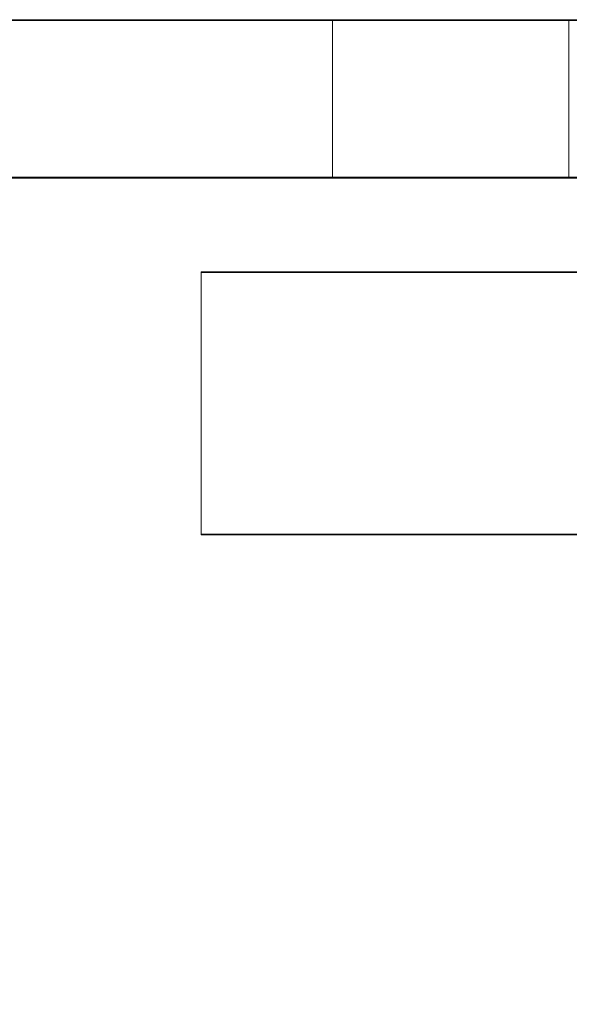
# Model space of a CAD drawing. Units: millimetres. Extents: x -3786 to 4614, y -3385 to 2555.
# Drawn here: x 1180 to 1186, y -1946 to -1937 of the extents above; entities that cross this region are included whole.
import ezdxf

# ---------------------------------------------------------------- set-up
doc = ezdxf.new("R2010")
doc.units = ezdxf.units.MM
doc.header["$LTSCALE"] = 5
doc.header["$PDSIZE"] = -1
doc.layers.add('Dimensions', color=7, linetype='Continuous')
doc.styles.get("Standard").update_dxf_attribs({"font": 'romans.shx', "width": 0.8})
doc.dimstyles.new('SLDDIMSTYLE2', dxfattribs={"dimscale": 10, "dimtxt": 2.5, "dimasz": 3.302, "dimexe": 1, "dimexo": 1, "dimgap": 0.926042, "dimtad": 1, "dimdec": 0, "dimrnd": 1e-09, "dimzin": 12, "dimdsep": 46, "dimtxsty": 'Standard', "dimcen": 2, "dimadec": 0, "dimazin": 3, "dimtfac": 1, "dimtdec": 0, "dimtmove": 0, "dimatfit": 0, "dimfxl": 1, "dimfrac": 2, "dimtolj": 1, "dimtzin": 12, "dimarcsym": 0})

# ---------------------------------------------------------------- blocks, each defined once
blk = doc.blocks.new('*D17')
at = {"layer": 'Defpoints', "color": 0, "transparency": 16777216}
for p in [(1198.4025, -1986.8333), (1532.5402, -1986.8333), (1180.4871, -2089.0974)]:
    blk.add_point(p, dxfattribs=at)
at = {"layer": 'Dimensions', "color": 0, "lineweight": -2, "transparency": 16777216}
for p, q in [((1532.5402, -1920.7933), (1532.5402, -1854.7533)), ((1218.4025, -1986.8333), (1552.5402, -1986.8333)), ((1532.5402, -1986.8333), (1532.5402, -2089.0974)), ((1200.4871, -2089.0974), (1552.5402, -2089.0974)), ((1532.5402, -2155.1374), (1532.5402, -2410.1678))]:
    blk.add_line(p, q, dxfattribs=at)
at = {"layer": 'Dimensions', "color": 0, "transparency": 16777216}
for points in [[(1521.5336, -1920.7933), (1543.5469, -1920.7933), (1532.5402, -1986.8333)], [(1521.5336, -2155.1374), (1543.5469, -2155.1374), (1532.5402, -2089.0974)]]:
    blk.add_solid(points, dxfattribs=at)
at = {"layer": 'Dimensions', "color": 0, "transparency": 16777216, "insert": (1489.0194, -2343.0755), "char_height": 50, "attachment_point": 5, "rotation": 90}
blk.add_mtext('\\A1;102', dxfattribs=at)
blk = doc.blocks.new('*D18')
at = {"layer": 'Defpoints', "color": 0, "transparency": 16777216}
for p in [(1154.0028, -1936.833), (1378.7691, -1936.833), (1198.4024, -1986.8333)]:
    blk.add_point(p, dxfattribs=at)
at = {"layer": 'Dimensions', "color": 0, "lineweight": -2, "transparency": 16777216}
for p, q in [((1378.7691, -1870.793), (1378.7691, -1804.753)), ((1174.0028, -1936.833), (1398.7691, -1936.833)), ((1378.7691, -1936.833), (1378.7691, -1986.8333)), ((1218.4024, -1986.8333), (1398.7691, -1986.8333)), ((1378.7691, -2052.8733), (1378.7691, -2275.5227))]:
    blk.add_line(p, q, dxfattribs=at)
at = {"layer": 'Dimensions', "color": 0, "transparency": 16777216}
for points in [[(1367.7625, -1870.793), (1389.7758, -1870.793), (1378.7691, -1936.833)], [(1367.7625, -2052.8733), (1389.7758, -2052.8733), (1378.7691, -1986.8333)]]:
    blk.add_solid(points, dxfattribs=at)
at = {"layer": 'Dimensions', "color": 0, "transparency": 16777216, "insert": (1335.2483, -2224.6209), "char_height": 50, "attachment_point": 5, "rotation": 90}
blk.add_mtext('\\A1;50', dxfattribs=at)
blk = doc.blocks.new('*D19')
at = {"layer": 'Defpoints', "color": 0, "transparency": 16777216}
for p in [(1154.0083, -416.8314), (1378.7691, -416.8314), (1154.0028, -1936.833)]:
    blk.add_point(p, dxfattribs=at)
at = {"layer": 'Dimensions', "color": 0, "lineweight": -2, "transparency": 16777216}
for p, q in [((1174.0083, -416.8314), (1398.7691, -416.8314)), ((1378.7691, -1870.793), (1378.7691, -482.8714)), ((1174.0028, -1936.833), (1398.7691, -1936.833))]:
    blk.add_line(p, q, dxfattribs=at)
at = {"layer": 'Dimensions', "color": 0, "transparency": 16777216}
for points in [[(1367.7625, -482.8714), (1389.7758, -482.8714), (1378.7691, -416.8314)], [(1367.7625, -1870.793), (1389.7758, -1870.793), (1378.7691, -1936.833)]]:
    blk.add_solid(points, dxfattribs=at)
at = {"layer": 'Dimensions', "color": 0, "transparency": 16777216, "insert": (1335.2483, -1176.8322), "char_height": 50, "attachment_point": 5, "rotation": 90}
blk.add_mtext('\\A1;1520', dxfattribs=at)

msp = doc.modelspace()

# ---------------------------------------------------------------- linework, layer by layer
at = {"color": 7, "linetype": 'Continuous', "lineweight": 18}
for p, q in [((1198.4025, -1936.8319), (1177.6025, -1936.8317)), ((1198.4025, -1936.8397), (1177.6025, -1936.8396)), ((1183.2524, -1938.3322), (1183.2525, -1936.8322)), ((1183.2524, -1938.3323), (1183.2525, -1936.8323)), ((1183.2524, -1938.3324), (1183.2525, -1936.8324)), ((1183.2524, -1938.3325), (1183.2525, -1936.8325)), ((1183.2524, -1938.3327), (1183.2525, -1936.8327)), ((1183.2524, -1938.3328), (1183.2525, -1936.8328)), ((1183.2524, -1938.3329), (1183.2525, -1936.8329)), ((1183.2524, -1938.333), (1183.2525, -1936.833)), ((1183.2524, -1938.3331), (1183.2525, -1936.8331)), ((1183.2524, -1938.3332), (1183.2525, -1936.8332)), ((1183.2524, -1938.3333), (1183.2525, -1936.8333)), ((1183.2524, -1938.3334), (1183.2525, -1936.8334)), ((1183.2524, -1938.3335), (1183.2525, -1936.8335)), ((1183.2524, -1938.3337), (1183.2525, -1936.8337)), ((1183.2524, -1938.3338), (1183.2525, -1936.8338)), ((1183.2524, -1938.3339), (1183.2525, -1936.8339)), ((1183.2524, -1938.334), (1183.2525, -1936.834)), ((1183.2524, -1938.3341), (1183.2525, -1936.8341)), ((1183.2524, -1938.3342), (1183.2525, -1936.8342)), ((1183.2524, -1938.3343), (1183.2525, -1936.8343)), ((1183.2524, -1938.3344), (1183.2525, -1936.8344)), ((1183.2524, -1938.3345), (1183.2525, -1936.8345)), ((1183.2524, -1938.3347), (1183.2525, -1936.8347)), ((1183.2524, -1938.3348), (1183.2525, -1936.8348)), ((1183.2524, -1938.3349), (1183.2525, -1936.8349)), ((1183.2524, -1938.335), (1183.2525, -1936.835)), ((1183.2524, -1938.3351), (1183.2525, -1936.8351)), ((1183.2524, -1938.3352), (1183.2525, -1936.8352)), ((1183.2524, -1938.3353), (1183.2525, -1936.8353)), ((1183.2524, -1938.3354), (1183.2525, -1936.8354)), ((1183.2524, -1938.3355), (1183.2525, -1936.8355)), ((1183.2524, -1938.3357), (1183.2525, -1936.8357)), ((1183.2524, -1938.3358), (1183.2525, -1936.8358)), ((1183.2524, -1938.3359), (1183.2525, -1936.8359)), ((1183.2524, -1938.336), (1183.2525, -1936.836)), ((1183.2524, -1938.3361), (1183.2525, -1936.8361)), ((1183.2524, -1938.3362), (1183.2525, -1936.8362)), ((1183.2524, -1938.3363), (1183.2525, -1936.8363)), ((1183.2524, -1938.3364), (1183.2525, -1936.8364)), ((1183.2524, -1938.3365), (1183.2525, -1936.8365)), ((1183.2524, -1938.3367), (1183.2525, -1936.8367)), ((1183.2524, -1938.3368), (1183.2525, -1936.8368)), ((1183.2524, -1938.3369), (1183.2525, -1936.8369)), ((1183.2524, -1938.337), (1183.2525, -1936.837)), ((1183.2524, -1938.3371), (1183.2525, -1936.8371)), ((1183.2524, -1938.3372), (1183.2525, -1936.8372)), ((1183.2524, -1938.3373), (1183.2525, -1936.8373)), ((1183.2524, -1938.3374), (1183.2525, -1936.8374)), ((1183.2524, -1938.3375), (1183.2525, -1936.8375)), ((1183.2524, -1938.3376), (1183.2525, -1936.8376)), ((1183.2524, -1938.3378), (1183.2525, -1936.8378)), ((1183.2524, -1938.3379), (1183.2525, -1936.8379)), ((1183.2524, -1938.338), (1183.2525, -1936.838)), ((1183.2524, -1938.3381), (1183.2525, -1936.8381)), ((1183.2524, -1938.3382), (1183.2525, -1936.8382)), ((1183.2524, -1938.3383), (1183.2525, -1936.8383)), ((1183.2524, -1938.3384), (1183.2525, -1936.8384)), ((1183.2524, -1938.3385), (1183.2525, -1936.8385)), ((1183.2524, -1938.3387), (1183.2525, -1936.8387)), ((1183.2524, -1938.3388), (1183.2525, -1936.8388)), ((1183.2524, -1938.3389), (1183.2525, -1936.8389)), ((1183.2524, -1938.339), (1183.2525, -1936.839)), ((1183.2524, -1938.3391), (1183.2525, -1936.8391)), ((1183.2524, -1938.3392), (1183.2525, -1936.8392)), ((1192.7525, -1936.8323), (1183.2525, -1936.8322)), ((1183.2525, -1936.8322), (1183.2525, -1936.8323)), ((1183.2525, -1936.8323), (1192.7525, -1936.8324)), ((1192.7525, -1936.8325), (1183.2525, -1936.8324)), ((1183.2525, -1936.8324), (1183.2525, -1936.8325)), ((1183.2525, -1936.8325), (1192.7525, -1936.8326)), ((1183.2525, -1936.8327), (1183.2525, -1936.8328)), ((1192.7525, -1936.8327), (1183.2525, -1936.8327)), ((1183.2525, -1936.8328), (1192.7525, -1936.8328)), ((1192.7525, -1936.833), (1183.2525, -1936.8329)), ((1183.2525, -1936.8329), (1183.2525, -1936.833)), ((1183.2525, -1936.833), (1192.7525, -1936.8331)), ((1192.7525, -1936.8332), (1183.2525, -1936.8331)), ((1183.2525, -1936.8331), (1183.2525, -1936.8332)), ((1183.2525, -1936.8332), (1192.7525, -1936.8333)), ((1192.7525, -1936.8334), (1183.2525, -1936.8333)), ((1183.2525, -1936.8333), (1183.2525, -1936.8334)), ((1183.2525, -1936.8334), (1192.7525, -1936.8335)), ((1192.7525, -1936.8336), (1183.2525, -1936.8335)), ((1183.2525, -1936.8335), (1183.2525, -1936.8337)), ((1183.2525, -1936.8337), (1192.7525, -1936.8337)), ((1192.7525, -1936.8338), (1183.2525, -1936.8338)), ((1183.2525, -1936.8338), (1183.2525, -1936.8339)), ((1183.2525, -1936.8339), (1192.7525, -1936.8339)), ((1192.7525, -1936.8341), (1183.2525, -1936.834)), ((1183.2525, -1936.834), (1183.2525, -1936.8341)), ((1183.2525, -1936.8341), (1192.7525, -1936.8342)), ((1192.7525, -1936.8343), (1183.2525, -1936.8342)), ((1183.2525, -1936.8342), (1183.2525, -1936.8343)), ((1183.2525, -1936.8343), (1192.7525, -1936.8344)), ((1192.7525, -1936.8345), (1183.2525, -1936.8344)), ((1183.2525, -1936.8344), (1183.2525, -1936.8345)), ((1183.2525, -1936.8345), (1192.7525, -1936.8346)), ((1192.7525, -1936.8347), (1183.2525, -1936.8347)), ((1183.2525, -1936.8347), (1183.2525, -1936.8348)), ((1183.2525, -1936.8348), (1192.7525, -1936.8348)), ((1192.7525, -1936.835), (1183.2525, -1936.8349)), ((1183.2525, -1936.8349), (1183.2525, -1936.835)), ((1183.2525, -1936.835), (1192.7525, -1936.8351)), ((1192.7525, -1936.8352), (1183.2525, -1936.8351)), ((1183.2525, -1936.8351), (1183.2525, -1936.8352)), ((1183.2525, -1936.8352), (1192.7525, -1936.8353)), ((1192.7525, -1936.8354), (1183.2525, -1936.8353)), ((1183.2525, -1936.8353), (1183.2525, -1936.8354)), ((1183.2525, -1936.8354), (1192.7525, -1936.8355)), ((1183.2525, -1936.8355), (1183.2525, -1936.8357)), ((1192.7525, -1936.8356), (1183.2525, -1936.8355)), ((1183.2525, -1936.8357), (1192.7525, -1936.8357)), ((1192.7525, -1936.8358), (1183.2525, -1936.8358)), ((1183.2525, -1936.8358), (1183.2525, -1936.8359)), ((1183.2525, -1936.8359), (1192.7525, -1936.8359)), ((1192.7525, -1936.8361), (1183.2525, -1936.836)), ((1183.2525, -1936.836), (1183.2525, -1936.8361)), ((1183.2525, -1936.8361), (1192.7525, -1936.8362)), ((1192.7525, -1936.8363), (1183.2525, -1936.8362)), ((1183.2525, -1936.8362), (1183.2525, -1936.8363)), ((1183.2525, -1936.8363), (1192.7525, -1936.8364)), ((1192.7525, -1936.8365), (1183.2525, -1936.8364)), ((1183.2525, -1936.8364), (1183.2525, -1936.8365)), ((1183.2525, -1936.8365), (1192.7525, -1936.8366)), ((1192.7525, -1936.8367), (1183.2525, -1936.8367)), ((1183.2525, -1936.8367), (1183.2525, -1936.8368)), ((1183.2525, -1936.8368), (1192.7525, -1936.8368)), ((1192.7525, -1936.8369), (1183.2525, -1936.8369)), ((1183.2525, -1936.8369), (1183.2525, -1936.837)), ((1183.2525, -1936.837), (1192.7525, -1936.8371)), ((1192.7525, -1936.8372), (1183.2525, -1936.8371)), ((1183.2525, -1936.8371), (1183.2525, -1936.8372)), ((1183.2525, -1936.8372), (1192.7525, -1936.8373)), ((1192.7525, -1936.8374), (1183.2525, -1936.8373)), ((1183.2525, -1936.8373), (1183.2525, -1936.8374)), ((1183.2525, -1936.8374), (1192.7525, -1936.8375)), ((1192.7525, -1936.8376), (1183.2525, -1936.8375)), ((1183.2525, -1936.8375), (1183.2525, -1936.8376)), ((1183.2525, -1936.8376), (1192.7525, -1936.8377)), ((1183.2525, -1936.8378), (1183.2525, -1936.8379)), ((1192.7525, -1936.8378), (1183.2525, -1936.8378)), ((1183.2525, -1936.8379), (1192.7525, -1936.8379)), ((1183.2525, -1936.838), (1183.2525, -1936.8381)), ((1192.7525, -1936.8381), (1183.2525, -1936.838)), ((1183.2525, -1936.8381), (1192.7525, -1936.8382)), ((1192.7525, -1936.8383), (1183.2525, -1936.8382)), ((1183.2525, -1936.8382), (1183.2525, -1936.8383)), ((1183.2525, -1936.8383), (1192.7525, -1936.8384)), ((1192.7525, -1936.8385), (1183.2525, -1936.8384)), ((1183.2525, -1936.8384), (1183.2525, -1936.8385)), ((1183.2525, -1936.8385), (1192.7525, -1936.8386)), ((1192.7525, -1936.8387), (1183.2525, -1936.8387)), ((1183.2525, -1936.8387), (1183.2525, -1936.8388)), ((1183.2525, -1936.8388), (1192.7525, -1936.8388)), ((1192.7525, -1936.8389), (1183.2525, -1936.8389)), ((1183.2525, -1936.8389), (1183.2525, -1936.839)), ((1183.2525, -1936.839), (1192.7525, -1936.8391)), ((1192.7525, -1936.8392), (1183.2525, -1936.8391)), ((1183.2525, -1936.8391), (1183.2525, -1936.8392)), ((1183.2525, -1936.8392), (1192.7525, -1936.8393)), ((1185.5025, -1936.8324), (1185.5024, -1938.3324)), ((1185.5025, -1936.8326), (1185.5024, -1938.3326)), ((1185.5025, -1936.8328), (1185.5024, -1938.3328)), ((1185.5025, -1936.8331), (1185.5024, -1938.3331)), ((1185.5025, -1936.8333), (1185.5024, -1938.3333)), ((1185.5025, -1936.8335), (1185.5024, -1938.3335)), ((1185.5025, -1936.8337), (1185.5024, -1938.3337)), ((1185.5025, -1936.834), (1185.5024, -1938.334)), ((1185.5025, -1936.8342), (1185.5024, -1938.3342)), ((1185.5025, -1936.8344), (1185.5024, -1938.3344)), ((1185.5025, -1936.8346), (1185.5024, -1938.3346)), ((1185.5025, -1936.8348), (1185.5024, -1938.3348)), ((1185.5025, -1936.8351), (1185.5024, -1938.3351)), ((1185.5025, -1936.8353), (1185.5024, -1938.3353)), ((1185.5025, -1936.8355), (1185.5024, -1938.3355)), ((1185.5025, -1936.8357), (1185.5024, -1938.3357)), ((1185.5025, -1936.8359), (1185.5024, -1938.3359)), ((1185.5025, -1936.8362), (1185.5024, -1938.3362)), ((1185.5025, -1936.8364), (1185.5024, -1938.3364)), ((1185.5025, -1936.8366), (1185.5024, -1938.3366)), ((1185.5025, -1936.8368), (1185.5024, -1938.3368)), ((1185.5025, -1936.8371), (1185.5024, -1938.3371)), ((1185.5025, -1936.8373), (1185.5024, -1938.3373)), ((1185.5025, -1936.8375), (1185.5024, -1938.3375)), ((1185.5025, -1936.8377), (1185.5024, -1938.3377)), ((1185.5025, -1936.8379), (1185.5024, -1938.3379)), ((1185.5025, -1936.8382), (1185.5024, -1938.3382)), ((1185.5025, -1936.8384), (1185.5024, -1938.3384)), ((1185.5025, -1936.8386), (1185.5024, -1938.3386)), ((1185.5025, -1936.8388), (1185.5024, -1938.3388)), ((1185.5025, -1936.8391), (1185.5024, -1938.3391)), ((1177.6024, -1938.3317), (1198.4024, -1938.3319)), ((1177.6024, -1938.3396), (1198.4024, -1938.3397)), ((1192.7524, -1938.3323), (1183.2524, -1938.3322)), ((1183.2524, -1938.3322), (1183.2524, -1938.3323)), ((1183.2524, -1938.3323), (1192.7524, -1938.3324)), ((1192.7524, -1938.3325), (1183.2524, -1938.3324)), ((1183.2524, -1938.3324), (1183.2524, -1938.3325)), ((1183.2524, -1938.3325), (1192.7524, -1938.3326)), ((1183.2524, -1938.3327), (1183.2524, -1938.3328)), ((1192.7524, -1938.3327), (1183.2524, -1938.3327)), ((1183.2524, -1938.3328), (1192.7524, -1938.3328)), ((1183.2524, -1938.3329), (1183.2524, -1938.333)), ((1192.7524, -1938.333), (1183.2524, -1938.3329)), ((1183.2524, -1938.333), (1192.7524, -1938.3331)), ((1192.7524, -1938.3332), (1183.2524, -1938.3331)), ((1183.2524, -1938.3331), (1183.2524, -1938.3332)), ((1183.2524, -1938.3332), (1192.7524, -1938.3333)), ((1183.2524, -1938.3333), (1183.2524, -1938.3334)), ((1192.7524, -1938.3334), (1183.2524, -1938.3333)), ((1183.2524, -1938.3334), (1192.7524, -1938.3335)), ((1192.7524, -1938.3336), (1183.2524, -1938.3335)), ((1183.2524, -1938.3335), (1183.2524, -1938.3337)), ((1183.2524, -1938.3337), (1192.7524, -1938.3337)), ((1192.7524, -1938.3338), (1183.2524, -1938.3338)), ((1183.2524, -1938.3338), (1183.2524, -1938.3339)), ((1183.2524, -1938.3339), (1192.7524, -1938.3339)), ((1192.7524, -1938.3341), (1183.2524, -1938.334)), ((1183.2524, -1938.334), (1183.2524, -1938.3341)), ((1183.2524, -1938.3341), (1192.7524, -1938.3342)), ((1192.7524, -1938.3343), (1183.2524, -1938.3342)), ((1183.2524, -1938.3342), (1183.2524, -1938.3343)), ((1183.2524, -1938.3343), (1192.7524, -1938.3344)), ((1192.7524, -1938.3345), (1183.2524, -1938.3344)), ((1183.2524, -1938.3344), (1183.2524, -1938.3345)), ((1183.2524, -1938.3345), (1192.7524, -1938.3346)), ((1192.7524, -1938.3347), (1183.2524, -1938.3347)), ((1183.2524, -1938.3347), (1183.2524, -1938.3348)), ((1183.2524, -1938.3348), (1192.7524, -1938.3348)), ((1192.7524, -1938.335), (1183.2524, -1938.3349)), ((1183.2524, -1938.3349), (1183.2524, -1938.335)), ((1183.2524, -1938.335), (1192.7524, -1938.3351)), ((1192.7524, -1938.3352), (1183.2524, -1938.3351)), ((1183.2524, -1938.3351), (1183.2524, -1938.3352)), ((1183.2524, -1938.3352), (1192.7524, -1938.3353)), ((1192.7524, -1938.3354), (1183.2524, -1938.3353)), ((1183.2524, -1938.3353), (1183.2524, -1938.3354)), ((1183.2524, -1938.3354), (1192.7524, -1938.3355)), ((1192.7524, -1938.3356), (1183.2524, -1938.3355)), ((1183.2524, -1938.3355), (1183.2524, -1938.3357)), ((1183.2524, -1938.3357), (1192.7524, -1938.3357)), ((1183.2524, -1938.3358), (1183.2524, -1938.3359)), ((1192.7524, -1938.3358), (1183.2524, -1938.3358)), ((1183.2524, -1938.3359), (1192.7524, -1938.3359)), ((1192.7524, -1938.3361), (1183.2524, -1938.336)), ((1183.2524, -1938.336), (1183.2524, -1938.3361)), ((1183.2524, -1938.3361), (1192.7524, -1938.3362)), ((1192.7524, -1938.3363), (1183.2524, -1938.3362)), ((1183.2524, -1938.3362), (1183.2524, -1938.3363)), ((1183.2524, -1938.3363), (1192.7524, -1938.3364)), ((1192.7524, -1938.3365), (1183.2524, -1938.3364)), ((1183.2524, -1938.3364), (1183.2524, -1938.3365)), ((1183.2524, -1938.3365), (1192.7524, -1938.3366)), ((1192.7524, -1938.3367), (1183.2524, -1938.3367)), ((1183.2524, -1938.3367), (1183.2524, -1938.3368)), ((1183.2524, -1938.3368), (1192.7524, -1938.3368)), ((1183.2524, -1938.3369), (1183.2524, -1938.337)), ((1192.7524, -1938.3369), (1183.2524, -1938.3369)), ((1183.2524, -1938.337), (1192.7524, -1938.3371)), ((1192.7524, -1938.3372), (1183.2524, -1938.3371)), ((1183.2524, -1938.3371), (1183.2524, -1938.3372)), ((1183.2524, -1938.3372), (1192.7524, -1938.3373)), ((1192.7524, -1938.3374), (1183.2524, -1938.3373)), ((1183.2524, -1938.3373), (1183.2524, -1938.3374)), ((1183.2524, -1938.3374), (1192.7524, -1938.3375)), ((1192.7524, -1938.3376), (1183.2524, -1938.3375)), ((1183.2524, -1938.3375), (1183.2524, -1938.3376)), ((1183.2524, -1938.3376), (1192.7524, -1938.3377)), ((1192.7524, -1938.3378), (1183.2524, -1938.3378)), ((1183.2524, -1938.3378), (1183.2524, -1938.3379)), ((1183.2524, -1938.3379), (1192.7524, -1938.3379)), ((1192.7524, -1938.3381), (1183.2524, -1938.338)), ((1183.2524, -1938.338), (1183.2524, -1938.3381)), ((1183.2524, -1938.3381), (1192.7524, -1938.3382)), ((1183.2524, -1938.3382), (1183.2524, -1938.3383)), ((1192.7524, -1938.3383), (1183.2524, -1938.3382)), ((1183.2524, -1938.3383), (1192.7524, -1938.3384)), ((1192.7524, -1938.3385), (1183.2524, -1938.3384)), ((1183.2524, -1938.3384), (1183.2524, -1938.3385)), ((1183.2524, -1938.3385), (1192.7524, -1938.3386)), ((1192.7524, -1938.3387), (1183.2524, -1938.3387)), ((1183.2524, -1938.3387), (1183.2524, -1938.3388)), ((1183.2524, -1938.3388), (1192.7524, -1938.3388)), ((1192.7524, -1938.3389), (1183.2524, -1938.3389)), ((1183.2524, -1938.3389), (1183.2524, -1938.339)), ((1183.2524, -1938.339), (1192.7524, -1938.3391)), ((1183.2524, -1938.3391), (1183.2524, -1938.3392)), ((1192.7524, -1938.3392), (1183.2524, -1938.3391)), ((1183.2524, -1938.3392), (1192.7524, -1938.3393)), ((1182.0024, -1939.232), (1182.0024, -1939.2324)), ((1182.0024, -1941.732), (1182.0024, -1939.232)), ((1195.9024, -1939.2321), (1182.0024, -1939.232)), ((1182.0024, -1941.7324), (1182.0024, -1939.2324)), ((1182.0024, -1939.2324), (1195.9024, -1939.2325)), ((1182.0024, -1939.2393), (1182.0024, -1939.2397)), ((1182.0024, -1941.7393), (1182.0024, -1939.2393)), ((1182.0024, -1939.2393), (1195.9024, -1939.2394)), ((1182.0024, -1941.7397), (1182.0024, -1939.2397)), ((1182.0024, -1939.2397), (1195.9024, -1939.2398)), ((1182.0024, -1941.732), (1182.0024, -1941.7324)), ((1182.0024, -1941.732), (1195.9024, -1941.7321)), ((1182.0024, -1941.7324), (1195.9024, -1941.7325)), ((1182.0024, -1941.7393), (1182.0024, -1941.7397)), ((1182.0024, -1941.7393), (1195.9024, -1941.7394)), ((1182.0024, -1941.7397), (1195.9024, -1941.7398))]:
    msp.add_line(p, q, dxfattribs=at)

# ---------------------------------------------------------------- dimensions: what is measured, and where the dimension line sits
at = {"layer": 'Dimensions'}
dim = msp.add_linear_dim(base=(1378.7691, -416.8314), p1=(1154.0028, -1936.833), p2=(1154.0083, -416.8314), angle=90, dimstyle='SLDDIMSTYLE2', override={"dimscale": 20}, dxfattribs=at)
dim.commit()
dim.dimension.update_dxf_attribs({"geometry": '*D19', "text_midpoint": (1335.2483, -1176.8322)})
for base, p1, p2, picture, middle in [((1378.7691, -1936.833), (1198.4024, -1986.8333), (1154.0028, -1936.833), '*D18', (1378.7691, -2224.6209)), ((1532.5402, -1986.8333), (1180.4871, -2089.0974), (1198.4025, -1986.8333), '*D17', (1532.5402, -2343.0755))]:
    dim = msp.add_linear_dim(base=base, p1=p1, p2=p2, angle=90, dimstyle='SLDDIMSTYLE2', override={"dimscale": 20}, dxfattribs=at)
    dim.commit()
    dim.dimension.update_dxf_attribs({"geometry": picture, "text_midpoint": middle, "dimtype": 160})

doc.saveas('drawing.dxf')
